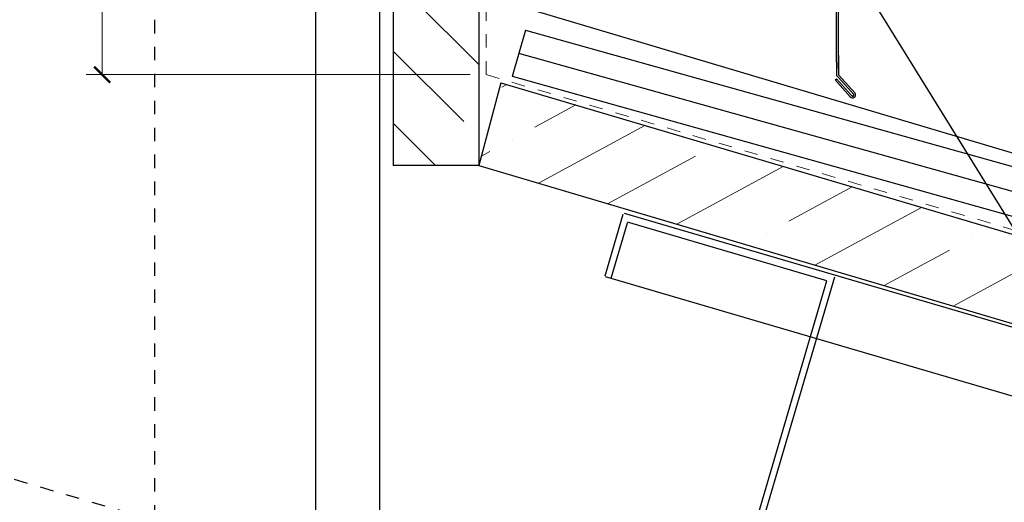
# Model space of a CAD drawing. Units: inches. Extents: x -32 to 126, y 0 to 91.
# Drawn here: x 11 to 19, y 13 to 16 of the extents above; entities that cross this region are included whole.
import ezdxf

# ---------------------------------------------------------------- set-up
doc = ezdxf.new("R2010")
doc.units = ezdxf.units.IN
doc.header["$LTSCALE"] = 0.01
doc.header["$MEASUREMENT"] = 0
for name, pattern in [('CENTER', [50.8, 31.75, -6.35, 6.35, -6.35]), ('DASHED', [19.05, 12.7, -6.35]), ('HIDDEN2', [0.1875, 0.125, -0.0625])]:
    doc.linetypes.add(name, pattern=pattern)
doc.layers.get('Defpoints').update_dxf_attribs({"color": 121})
for name, color, linetype in [('CERACLAD-DIMENSION', 1, 'Continuous'), ('CERACLAD-HATCH-MED', 3, 'Continuous'), ('CERACLAD-LIGHT-CONTINUOUS', 5, 'Continuous'), ('CERACLAD-MEDIUM-LINE', 3, 'Continuous'), ('CERACLAD-TXT-NOTES', 2, 'Continuous'), ('CERACLAD-X-LIGHT-LINE-HIDDEN2', 9, 'HIDDEN2')]:
    doc.layers.add(name, color=color, linetype=linetype)
doc.styles.add('KCADDIMSTANDARD', font='txt.shx', dxfattribs={"bigfont": 'bigfont.shx'})
doc.dimstyles.get("Standard").update_dxf_attribs({"dimtxt": 0.18, "dimasz": 0.18, "dimexe": 0.18, "dimexo": 0.0625, "dimgap": 0.09, "dimtad": 0, "dimtih": 1, "dimtoh": 1, "dimdec": 4, "dimzin": 0, "dimdsep": 46, "dimtxsty": 'Standard', "dimcen": 0.09, "dimadec": 0, "dimazin": 0, "dimtfac": 1, "dimtdec": 4, "dimtofl": 0, "dimtmove": 0, "dimatfit": 3, "dimfxl": 1, "dimtolj": 1, "dimtzin": 0, "dimarcsym": 0})

# ---------------------------------------------------------------- blocks, each defined once
blk = doc.blocks.new('_ARCHTICK')
at = {"color": 0, "linetype": 'ByBlock', "const_width": 0.15}
blk.add_lwpolyline([(-0.5, -0.5), (0.5, 0.5)], dxfattribs=at)
blk = doc.blocks.new('*D186')
at = {"layer": 'CERACLAD-DIMENSION', "lineweight": 13, "transparency": 16777216}
for p, q in [((369.59, 658.16), (297.84, 658.16)), ((300.84, 658.16), (300.84, 404.31)), ((369.59, 404.31), (297.84, 404.31))]:
    blk.add_line(p, q, dxfattribs=at)
at = {"layer": 'Defpoints', "color": 0, "transparency": 16777216}
for p in [(372.59, 658.16), (300.84, 404.31), (372.59, 404.31)]:
    blk.add_point(p, dxfattribs=at)
at = {"layer": 'CERACLAD-DIMENSION', "lineweight": 13, "transparency": 16777216, "xscale": 3, "yscale": 3, "zscale": 3}
for p, rotation in [((300.84, 658.16), 90), ((300.84, 404.31), 270)]:
    blk.add_blockref('_ARCHTICK', p, dxfattribs=dict(at, rotation=rotation))
at = {"layer": 'CERACLAD-DIMENSION', "transparency": 16777216, "insert": (294.09, 518.22), "char_height": 7.5, "attachment_point": 5, "rotation": 90, "style": 'KCADDIMSTANDARD'}
blk.add_mtext('\\A1;10"(254mm)', dxfattribs=at)
blk = doc.blocks.new('KCAD_OPEN')
at = {"color": 0, "linetype": 'Continuous', "lineweight": -2}
for q in [(-1, 0.158384), (-1, 0), (-1, -0.158384)]:
    blk.add_line((0, 0), q, dxfattribs=at)
blk = doc.blocks.new('Fill-tech-ALL-DETAILS_Steel_Gyp_V')
at = {"layer": 'CERACLAD-HATCH-MED', "linetype": 'Continuous', "lineweight": 15}
h = blk.add_hatch(dxfattribs=at)
h.set_pattern_fill('ANSI35', color=256, scale=3, angle=-90)
h.set_pattern_definition([(315, (48.48, 28.437), (13.4704, 13.4704), []), (315, (48.48, 14.966), (13.4704, 13.4704), [23.8125, -4.7625, 0, -4.7625])])
h.paths.add_polyline_path([(371.227, 387.312), (371.224, 692.513), (355.224, 692.513), (355.227, 387.312)])
h = blk.add_hatch(dxfattribs=at)
h.set_pattern_fill('ANSI35', color=256, scale=3, angle=-16.49884)
h.set_pattern_definition([(28.501, (853.602, -75.483), (-9.0902, 16.7413), []), (28.501, (866.518, -79.308), (-9.0902, 16.7413), [23.8125, -4.7625, 0, -4.7625])])
h.paths.add_polyline_path([(583.388, 341.142), (375.742, 402.662), (371.198, 387.32), (578.112, 326.04)])
at = {"layer": 'CERACLAD-LIGHT-CONTINUOUS'}
for p, q in [((352.74, 130.003), (352.74, 693.833)), ((340.74, 129.729), (340.74, 693.651)), ((394.822, 366.704), (398.2, 378.209)), ((578.044, 325.596), (398.435, 378.34)), ((395.978, 366.262), (399.021, 376.624)), ((436.279, 365.786), (399.016, 376.728)), ((394.826, 366.6), (573.909, 314.011)), ((403.914, 251.323), (437.735, 366.497)), ((403.948, 255.692), (436.279, 365.786))]:
    blk.add_line(p, q, dxfattribs=at)
at = {"layer": 'CERACLAD-MEDIUM-LINE'}
for p, q in [((355.224, 692.513), (355.224, 387.312)), ((371.224, 693.614), (371.224, 391.458)), ((371.227, 693.614), (371.227, 387.312)), ((374.012, 418.615), (493.253, 383.003)), ((379.94, 412.594), (377.451, 403.945)), ((379.94, 412.594), (594.311, 352.628)), ((592.769, 348.387), (378.728, 408.261)), ((590.961, 344.22), (377.516, 403.927)), ((375.369, 402.772), (371.227, 387.312)), ((375.369, 402.772), (583.388, 341.142)), ((371.227, 387.312), (355.224, 387.312)), ((371.227, 387.312), (578.089, 325.975))]:
    blk.add_line(p, q, dxfattribs=at)
at = {"layer": 'CERACLAD-MEDIUM-LINE', "linetype": 'Continuous'}
for p, q in [((438.099, 406.611), (438.099, 432.568)), ((438.435, 405.463), (438.435, 432.438)), ((438.435, 407.885), (438.435, 406.225)), ((438.099, 406.611), (438.099, 406.047)), ((438.099, 406.047), (438.099, 404.565)), ((438.435, 406.225), (438.435, 405.573)), ((438.435, 405.573), (438.435, 404.802)), ((437.816, 403.301), (438.066, 403.525)), ((437.816, 403.301), (440.639, 400.161)), ((438.066, 403.525), (440.889, 400.386)), ((438.099, 404.565), (438.099, 404.15)), ((438.099, 404.15), (438.405, 403.824)), ((438.405, 403.824), (441.294, 400.611)), ((438.435, 404.802), (438.435, 404.285)), ((438.435, 404.285), (441.55, 400.829))]:
    blk.add_line(p, q, dxfattribs=at)
for centre, radius, start, end in [((441.066, 400.533), 0.566, 221.05132, 31.42087), ((441.086, 400.507), 0.232, 211.55392, 26.02543)]:
    blk.add_arc(centre, radius, start, end, dxfattribs=at)
at = {"layer": 'CERACLAD-X-LIGHT-LINE-HIDDEN2', "linetype": 'CENTER'}
for p, q in [((310.642, 747.028), (310.642, 114.371)), ((187.708, 357.005), (569.649, 245.079))]:
    blk.add_line(p, q, dxfattribs=at)
at = {"layer": 'CERACLAD-X-LIGHT-LINE-HIDDEN2', "linetype": 'DASHED', "lineweight": 15}
for q in [(372.591, 658.159), (587.59, 340.969)]:
    blk.add_line((372.591, 404.311), q, dxfattribs=at)
at = {"layer": 'CERACLAD-DIMENSION'}
dim = blk.add_linear_dim(base=(300.843, 404.311), p1=(372.591, 658.159), p2=(372.591, 404.311), angle=90, text='10"(254mm)', dimstyle='Standard', override={"dimscale": 3, "dimtxt": 2.5, "dimasz": 1, "dimexe": 1, "dimexo": 1, "dimgap": 1, "dimtad": 1, "dimtih": 0, "dimtoh": 0, "dimdec": 1, "dimzin": 8, "dimpost": '<>', "dimtxsty": 'KCADDIMSTANDARD', "dimblk1": 'ARCHTICK', "dimblk2": 'ARCHTICK', "dimsah": 1, "dimcen": 2.5, "dimclrd": 256, "dimclre": 256, "dimclrt": 256, "dimadec": 1, "dimazin": 2, "dimtfac": 0.667, "dimtdec": 1, "dimtix": 1, "dimtofl": 1, "dimldrblk": 'KCAD_OPEN', "dimtvp": 0, "dimlwd": 13, "dimlwe": 13}, dxfattribs=at)
dim.commit()
dim.dimension.update_dxf_attribs({"geometry": '*D186', "text_midpoint": (300.843, 518.216), "dimtype": 160})
at = {"layer": 'CERACLAD-TXT-NOTES', "lineweight": 5}
blk.add_leader([(425.432, 449.493), (527.149, 284.92)], dimstyle='Standard', override={"dimscale": 3, "dimasz": 1, "dimtad": 0, "dimclrd": 0, "dimldrblk": 'Open90'}, dxfattribs=at)

msp = doc.modelspace()

# ---------------------------------------------------------------- block references
at = {"layer": 'CERACLAD-DIMENSION', "color": 6, "xscale": 0.0397, "yscale": 0.0397, "zscale": 0.0397}
msp.add_blockref('Fill-tech-ALL-DETAILS_Steel_Gyp_V', (0, 0), dxfattribs=at)

doc.saveas('drawing.dxf')
